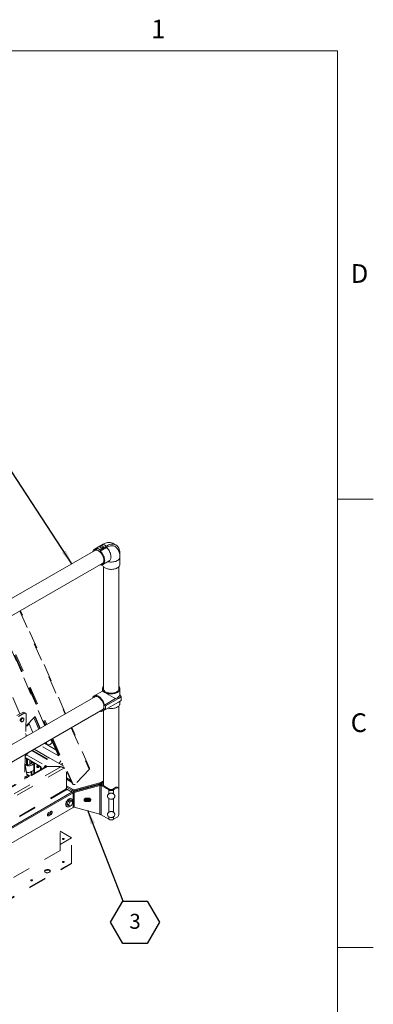
# Model space of a CAD drawing. Units: inches. Extents: x 0.3 to 16.7, y 0.3 to 10.7.
# Drawn here: x 14.7 to 16.7, y 5.2 to 10.7 of the extents above; entities that cross this region are included whole.
import ezdxf

# ---------------------------------------------------------------- set-up
doc = ezdxf.new("R2010")
doc.units = ezdxf.units.IN
doc.header["$MEASUREMENT"] = 0
doc.linetypes.add('HIDDEN', pattern=[0.075, 0.05, -0.025])
doc.layers.add('FORMAT', color=7, linetype='Continuous')
doc.styles.add('SLDTEXTSTYLE0', font='ARIAL.TTF', dxfattribs={"width": 0.948})
doc.styles.get("Standard").update_dxf_attribs({"font": 'ARIAL.TTF'})
doc.dimstyles.new('SLDDIMSTYLE0', dxfattribs={"dimtxt": 0, "dimasz": 0.080892, "dimexe": 0, "dimexo": 0.0625, "dimgap": 0, "dimtad": 0, "dimtih": 1, "dimtoh": 1, "dimdec": 0, "dimrnd": 1e-09, "dimzin": 0, "dimdsep": 46, "dimtxsty": 'Standard', "dimsah": 1, "dimcen": 0.09, "dimadec": 0, "dimazin": 0, "dimtfac": 0.080892, "dimtdec": 0, "dimtofl": 0, "dimtmove": 0, "dimatfit": 3, "dimfxl": 0, "dimfrac": 2, "dimtolj": 1, "dimtzin": 0, "dimarcsym": 0})

# ---------------------------------------------------------------- blocks, each defined once
blk = doc.blocks.new('SW_NOTE_12')
at = {"layer": 'FORMAT', "color": 0}
for p, q in [((-0.0684, -0.1199), (0, -0.0013)), ((0, -0.0013), (0.1369, -0.0013)), ((0.1369, -0.0013), (0.2053, -0.1199)), ((0, -0.2384), (-0.0684, -0.1199)), ((0.2053, -0.1199), (0.1369, -0.2384)), ((0.1369, -0.2384), (0, -0.2384))]:
    blk.add_line(p, q, dxfattribs=at)
at = {"layer": 'FORMAT', "color": 0, "insert": (0.0688, -0.0728), "char_height": 0.0833, "attachment_point": 2, "style": 'SLDTEXTSTYLE0'}
blk.add_mtext('3', dxfattribs=at)

msp = doc.modelspace()

# ---------------------------------------------------------------- linework, layer by layer
at = {"color": 7, "linetype": 'Continuous', "lineweight": 0}
for p, q in [((0.5, 10.49986), (16.5, 10.49986)), ((16.5, 0.5), (16.5, 10.49986)), ((16.5, 8), (16.7, 8)), ((16.5, 5.5), (16.7, 5.5))]:
    msp.add_line(p, q, dxfattribs=at)
at = {"color": 7, "linetype": 'Continuous', "lineweight": 15}
for p, q in [((15.19599, 7.74887), (15.16063, 7.72845)), ((15.19599, 7.74887), (15.21366, 7.73866)), ((15.26691, 7.74393), (15.24923, 7.75414)), ((15.15217, 7.71558), (13.69407, 6.87384)), ((15.16063, 7.72841), (15.1451, 7.71944)), ((15.16063, 7.7208), (15.16063, 7.72845)), ((15.16063, 7.72845), (15.17831, 7.71825)), ((15.21366, 7.73866), (15.17831, 7.71825)), ((15.21366, 7.731), (15.17831, 7.71059)), ((15.17831, 7.71825), (15.17831, 7.71059)), ((15.28897, 7.69517), (15.28897, 7.65435)), ((13.72941, 6.79754), (15.19404, 7.64305)), ((15.19384, 7.635), (15.2292, 7.65541)), ((15.28893, 7.63639), (15.28893, 7.67722)), ((15.28897, 7.65435), (15.28893, 7.65433)), ((15.19831, 7.62198), (15.19831, 6.93814)), ((15.28206, 6.93814), (15.28206, 7.62198)), ((15.19143, 6.92966), (15.14509, 6.90292)), ((15.19143, 6.94233), (15.19143, 6.92966)), ((15.28893, 6.908), (15.28893, 6.94233)), ((15.15215, 6.89906), (13.68697, 6.05368)), ((15.20276, 6.85166), (15.26465, 6.88737)), ((15.20939, 6.84783), (15.28012, 6.88864)), ((15.20939, 6.82742), (15.28012, 6.86823)), ((15.27464, 6.8918), (15.28012, 6.88864)), ((15.29491, 6.89717), (15.28012, 6.88864)), ((15.29491, 6.87676), (15.28012, 6.86823)), ((15.28863, 6.90856), (15.29491, 6.89717)), ((15.28893, 6.86067), (15.28893, 6.87331)), ((15.29491, 6.87676), (15.29491, 6.89717)), ((13.72956, 5.98157), (15.19401, 6.82652)), ((15.19381, 6.81847), (15.20936, 6.82743)), ((15.19831, 6.82106), (15.19831, 6.40156)), ((15.20276, 6.85166), (15.20939, 6.84783)), ((15.20939, 6.82742), (15.20276, 6.83125)), ((15.20939, 6.84783), (15.20939, 6.82742)), ((15.28206, 6.24827), (15.28206, 6.84626)), ((15.18374, 6.4205), (15.19831, 6.42891)), ((14.99065, 6.40116), (15.02788, 6.37967)), ((14.99065, 6.39385), (15.02154, 6.37601)), ((15.02788, 6.37967), (15.02154, 6.37601)), ((15.02154, 6.36703), (15.02154, 6.37601)), ((15.03495, 6.37798), (15.17667, 6.41765)), ((15.03495, 6.37281), (15.17667, 6.41247)), ((15.17667, 6.40836), (15.03495, 6.36869)), ((15.17667, 6.40319), (15.03495, 6.36352)), ((15.03495, 6.37798), (15.03495, 6.37281)), ((15.03495, 6.37281), (15.03495, 6.36869)), ((15.17667, 6.41765), (15.17667, 6.41247)), ((15.17667, 6.40836), (15.17667, 6.41247)), ((15.17667, 6.40319), (15.17667, 6.40836)), ((15.17667, 6.40319), (15.17667, 6.2422)), ((15.18374, 6.4205), (15.19008, 6.41684)), ((15.18374, 6.40265), (15.19008, 6.40631)), ((15.18374, 6.23935), (15.18374, 6.40265)), ((15.22677, 6.37781), (15.18374, 6.40265)), ((15.19008, 6.41684), (15.19831, 6.42159)), ((15.19008, 6.41684), (15.19008, 6.40631)), ((15.23311, 6.38147), (15.19008, 6.40631)), ((15.23311, 6.38147), (15.22677, 6.37781)), ((15.22677, 6.35644), (15.22677, 6.37781)), ((15.24725, 6.38147), (15.2667, 6.3927)), ((15.24725, 6.38147), (15.25359, 6.37781)), ((15.25359, 6.37781), (15.27304, 6.38904)), ((15.25359, 6.37781), (15.25359, 6.35644)), ((15.27304, 6.38904), (15.2667, 6.3927)), ((15.27929, 6.38966), (15.27295, 6.39332)), ((15.28188, 6.38393), (15.28188, 6.24104)), ((14.66208, 6.15797), (15.02154, 6.36549)), ((14.66842, 6.15431), (15.02788, 6.36183)), ((15.01302, 6.32068), (15.00156, 6.31476)), ((15.02075, 6.31622), (15.01302, 6.32068)), ((15.01927, 6.32761), (15.01679, 6.32903)), ((15.01898, 6.31469), (15.02075, 6.31622)), ((15.02788, 6.36183), (15.02154, 6.36549)), ((15.02788, 6.36183), (15.02788, 6.28017)), ((15.03495, 6.36352), (15.03495, 6.36869)), ((15.03495, 6.28186), (15.03495, 6.36352)), ((15.11569, 6.33162), (15.10007, 6.33162)), ((15.10007, 6.32305), (15.10007, 6.32822)), ((15.11569, 6.32822), (15.10007, 6.32822)), ((15.11569, 6.32305), (15.10007, 6.32305)), ((15.10007, 6.31894), (15.10007, 6.31376)), ((15.10007, 6.31894), (15.11569, 6.31894)), ((15.11569, 6.32305), (15.11569, 6.32822)), ((15.11569, 6.31894), (15.11569, 6.31376)), ((15.21987, 6.34399), (15.21987, 6.34282)), ((15.22677, 6.25438), (15.22677, 6.33036)), ((15.25359, 6.33036), (15.25359, 6.25438)), ((15.26049, 6.34282), (15.26049, 6.34399)), ((14.66842, 6.07266), (15.02788, 6.28017)), ((14.99179, 6.28573), (14.99427, 6.2843)), ((15.00156, 6.31476), (14.9953, 6.30003)), ((15.00303, 6.29557), (14.9953, 6.30003)), ((14.9953, 6.30003), (15.00051, 6.29123)), ((15.00824, 6.28677), (15.00051, 6.29123)), ((15.00928, 6.3103), (15.00156, 6.31476)), ((15.00465, 6.29346), (15.00303, 6.29557)), ((15.00465, 6.29346), (15.00774, 6.28824)), ((15.00857, 6.30698), (15.00486, 6.29825)), ((15.01113, 6.28765), (15.00824, 6.28677)), ((15.00857, 6.30698), (15.00928, 6.3103)), ((15.01113, 6.28765), (15.01793, 6.29116)), ((15.01898, 6.31469), (15.01218, 6.31119)), ((15.02154, 6.29536), (15.0197, 6.29269)), ((15.02154, 6.29536), (15.02525, 6.30409)), ((15.02546, 6.30889), (15.02237, 6.31411)), ((15.02546, 6.30889), (15.02596, 6.30742)), ((15.03495, 6.28186), (15.17667, 6.2422)), ((15.10007, 6.31376), (15.11569, 6.31376)), ((14.88636, 6.23769), (14.88508, 6.23707)), ((14.89741, 6.24407), (14.88636, 6.23769)), ((14.88636, 6.23769), (14.8927, 6.23403)), ((14.90375, 6.25827), (14.8927, 6.25189)), ((14.8927, 6.23403), (14.90375, 6.24041)), ((14.89741, 6.24407), (14.90375, 6.24041)), ((15.18374, 6.23935), (15.22677, 6.2145)), ((15.21987, 6.24192), (15.21987, 6.24075)), ((15.22677, 6.2145), (15.22677, 6.22829)), ((15.25359, 6.22829), (15.25359, 6.2145)), ((15.27304, 6.22573), (15.25359, 6.2145)), ((15.26049, 6.24075), (15.26049, 6.24192)), ((15.28206, 6.24827), (15.28188, 6.24603))]:
    msp.add_line(p, q, dxfattribs=at)
at = {"color": 7, "linetype": 'HIDDEN', "lineweight": 15}
for p, q in [((14.73155, 7.37606), (14.98338, 6.80168)), ((14.98655, 6.80351), (14.73472, 7.37789)), ((14.62069, 7.31206), (14.87251, 6.73771)), ((14.62389, 7.31391), (14.8757, 6.73955)), ((14.62909, 7.31691), (14.88091, 6.74256)), ((14.67247, 7.1873), (14.87018, 6.73636)), ((14.73222, 6.80238), (14.66531, 6.95499)), ((14.71557, 6.79328), (14.75091, 6.8126)), ((14.75975, 6.8075), (14.75091, 6.8126)), ((14.72441, 6.78818), (14.75975, 6.8075)), ((14.76629, 6.80331), (14.75975, 6.8075)), ((14.76629, 6.80331), (14.76336, 6.67473)), ((14.76469, 6.73314), (14.81634, 6.78706)), ((14.81003, 6.78047), (14.83761, 6.71757)), ((14.81445, 6.78509), (14.84275, 6.72054)), ((14.81634, 6.78706), (14.84495, 6.72181)), ((14.77292, 6.74174), (14.77387, 6.74119)), ((14.77703, 6.73936), (14.77738, 6.73916)), ((14.78248, 6.74705), (14.80392, 6.69814)), ((15.01721, 6.72451), (15.11831, 6.49393)), ((15.11947, 6.50034), (15.02039, 6.72634)), ((14.76509, 6.67573), (14.76347, 6.67945)), ((14.77036, 6.67877), (14.76379, 6.69376)), ((14.90401, 6.65919), (14.91087, 6.64355)), ((14.90634, 6.66054), (14.96528, 6.5261)), ((14.90954, 6.66238), (14.99177, 6.47481)), ((14.91474, 6.66539), (14.99831, 6.47479)), ((14.79794, 6.598), (14.95194, 6.50909)), ((14.80052, 6.59949), (14.95821, 6.50846)), ((14.81071, 6.60536), (14.9765, 6.50966)), ((14.97615, 6.51046), (14.81123, 6.60566)), ((14.94696, 6.5679), (14.84639, 6.62595)), ((14.93204, 6.60192), (14.86841, 6.63865)), ((14.87658, 6.64337), (14.88135, 6.63249)), ((14.87879, 6.64464), (14.88505, 6.63036)), ((14.88135, 6.63249), (14.88505, 6.63036)), ((14.88505, 6.63036), (14.89943, 6.63161)), ((14.91087, 6.64355), (14.89943, 6.63161)), ((14.76113, 6.57676), (14.75798, 6.43835)), ((14.76546, 6.55562), (14.76056, 6.55171)), ((14.76177, 6.55776), (14.76068, 6.55689)), ((14.76071, 6.55837), (14.86329, 6.49915)), ((14.76071, 6.55836), (14.86329, 6.49915)), ((14.76859, 6.57466), (14.88217, 6.50909)), ((14.76933, 6.55339), (14.76933, 6.51764)), ((14.78204, 6.58882), (14.7706, 6.57688)), ((14.77375, 6.51756), (14.77375, 6.55084)), ((14.78626, 6.54362), (14.78626, 6.52074)), ((14.79368, 6.53629), (14.79632, 6.53781)), ((14.79368, 6.53629), (14.79368, 6.52468)), ((14.79736, 6.53417), (14.79957, 6.53544)), ((14.79999, 6.53569), (14.79957, 6.53544)), ((14.79957, 6.53544), (14.80646, 6.53146)), ((14.95888, 6.5407), (14.95102, 6.52496)), ((14.8788, 6.5081), (13.66716, 5.80864)), ((14.88488, 6.50804), (13.66716, 5.80506)), ((14.95965, 6.50714), (13.66716, 5.761)), ((14.97669, 6.49971), (13.66716, 5.74373)), ((14.76063, 6.51851), (14.77205, 6.45488)), ((14.79736, 6.53417), (14.79736, 6.52716)), ((14.79736, 6.48158), (14.79736, 6.46109)), ((14.80646, 6.53146), (14.80646, 6.53195)), ((14.80867, 6.52764), (14.81235, 6.52551)), ((14.80867, 6.46762), (14.80867, 6.52764)), ((14.81498, 6.52703), (14.81235, 6.52551)), ((14.81235, 6.46974), (14.81235, 6.52551)), ((14.82297, 6.50702), (14.82911, 6.50348)), ((14.83117, 6.50302), (14.83383, 6.50317)), ((14.83466, 6.5146), (14.84037, 6.5113)), ((14.84037, 6.5113), (14.84131, 6.51184)), ((14.84642, 6.50889), (14.84642, 6.48941)), ((14.85084, 6.49196), (14.85084, 6.50634)), ((14.87409, 6.51361), (14.88194, 6.50908)), ((14.87414, 6.51044), (14.87409, 6.51361)), ((14.87414, 6.51044), (14.87849, 6.50792)), ((14.88196, 6.50828), (14.88194, 6.50908)), ((14.88217, 6.50909), (14.95194, 6.50909)), ((14.94753, 6.50804), (14.88488, 6.50804)), ((14.88527, 6.50804), (14.8871, 6.50909)), ((14.9396, 6.50909), (14.9396, 6.50804)), ((14.93965, 6.50804), (14.93965, 6.50909)), ((14.94753, 6.50714), (14.94753, 6.50804)), ((14.95965, 6.50714), (14.94753, 6.50714)), ((14.94964, 6.50909), (14.95303, 6.50714)), ((14.95594, 6.50975), (14.95815, 6.50847)), ((14.95815, 6.50847), (14.95821, 6.50846)), ((14.95821, 6.50846), (14.97255, 6.504)), ((14.96528, 6.5261), (14.96934, 6.52599)), ((14.96701, 6.51702), (14.96908, 6.526)), ((14.97255, 6.504), (14.97901, 6.50393)), ((14.97582, 6.50037), (14.97707, 6.50035)), ((14.97747, 6.50106), (14.97669, 6.4997)), ((14.97669, 6.4997), (14.97669, 6.49971)), ((14.98121, 6.4989), (14.97747, 6.50106)), ((14.97872, 6.50034), (14.98059, 6.50032)), ((14.97895, 6.50393), (14.97903, 6.50389)), ((15.11816, 6.49134), (15.03914, 6.40885)), ((14.75932, 6.44144), (14.76132, 6.44028)), ((14.76657, 6.4474), (14.76053, 6.45088)), ((14.76617, 6.45181), (14.76396, 6.45309)), ((14.78024, 6.45168), (14.77152, 6.44665)), ((14.77292, 6.46407), (14.78773, 6.45553)), ((14.79368, 6.47986), (14.79368, 6.45897)), ((14.99065, 6.38812), (14.99065, 6.47738)), ((14.99065, 6.47415), (14.99869, 6.46951)), ((15.01568, 6.43077), (14.99065, 6.44521)), ((14.99065, 6.43875), (15.01947, 6.42211)), ((15.02502, 6.40947), (14.99684, 6.47373)), ((14.99831, 6.47479), (14.99841, 6.47489)), ((15.02779, 6.40786), (14.99841, 6.47489)), ((14.98844, 6.38275), (13.66716, 5.61999)), ((14.98982, 6.37811), (13.66716, 5.61456)), ((14.98844, 6.38685), (14.99065, 6.38812)), ((14.98844, 6.38275), (14.98844, 6.38685)), ((14.98844, 6.38638), (14.98978, 6.3856)), ((14.98844, 6.38637), (14.98978, 6.3856)), ((14.98844, 6.3828), (14.99067, 6.38151)), ((14.98851, 6.3818), (14.99025, 6.3808)), ((14.98932, 6.37908), (14.99053, 6.37839)), ((14.98978, 6.3856), (14.99212, 6.38425)), ((14.98988, 6.37801), (14.98982, 6.37811)), ((14.99382, 6.38029), (14.98988, 6.37801)), ((14.99025, 6.3808), (14.99222, 6.3842)), ((14.99025, 6.3808), (14.99248, 6.37951)), ((14.99025, 6.38079), (14.99248, 6.37951)), ((14.99212, 6.38425), (14.99221, 6.38419)), ((14.99212, 6.38425), (14.99222, 6.3842)), ((14.99212, 6.38425), (14.99222, 6.3842)), ((14.99222, 6.3842), (15.02031, 6.36797)), ((15.02037, 6.36481), (14.99382, 6.38029)), ((15.02779, 6.40786), (15.02502, 6.40947)), ((15.02779, 6.40786), (15.03914, 6.40885)), ((15.01896, 6.36563), (15.02031, 6.36797)), ((15.02205, 6.36539), (15.02268, 6.36617)), ((14.95611, 6.04064), (14.95611, 6.23874)), ((14.95611, 6.14765), (15.0195, 6.11106)), ((15.0195, 6.11106), (14.95611, 6.07446)), ((14.97686, 6.10365), (14.97733, 6.10333)), ((15.0195, 5.97022), (15.0195, 6.11106)), ((14.95611, 6.04064), (13.63028, 5.27526)), ((13.74671, 5.23546), (15.0195, 5.97022)), ((13.74671, 5.23225), (15.0195, 5.96702)), ((15.0195, 5.97022), (15.0195, 5.96702))]:
    msp.add_line(p, q, dxfattribs=at)
at = {"color": 7, "linetype": 'Continuous', "lineweight": 15, "flags": 128}
for points in [[(15.24923, 7.75414), (15.24699, 7.75533), (15.24224, 7.75723), (15.23717, 7.75848), (15.23183, 7.75907), (15.22624, 7.759), (15.22044, 7.75827), (15.21447, 7.75688), (15.20838, 7.75483), (15.20221, 7.75216), (15.19599, 7.74887)], [(15.28897, 7.69517), (15.28871, 7.70221), (15.28794, 7.70889), (15.28666, 7.71519), (15.28489, 7.72105), (15.28263, 7.72644), (15.27989, 7.73132), (15.27671, 7.73566), (15.27309, 7.73942), (15.26907, 7.74258), (15.26467, 7.74512), (15.25992, 7.74703), (15.25485, 7.74828), (15.24951, 7.74887), (15.24391, 7.7488), (15.23812, 7.74806), (15.23215, 7.74667), (15.22606, 7.74463), (15.21988, 7.74195), (15.21366, 7.73866)], [(15.1449, 7.71139), (15.14722, 7.7134), (15.14999, 7.71489), (15.15308, 7.71577), (15.15643, 7.71602), (15.16, 7.71562), (15.16373, 7.7146), (15.16755, 7.71296), (15.1714, 7.71074), (15.17522, 7.70797), (15.17894, 7.70469), (15.18251, 7.70096), (15.18587, 7.69684), (15.18895, 7.6924), (15.19172, 7.68771), (15.19412, 7.68285), (15.19611, 7.67789), (15.19767, 7.67293), (15.19877, 7.66803), (15.19938, 7.66329), (15.19951, 7.65877), (15.19914, 7.65456), (15.19828, 7.65072), (15.19695, 7.64731), (15.19517, 7.6444), (15.19297, 7.64202), (15.19038, 7.64022), (15.18745, 7.63903), (15.18678, 7.63886)], [(15.19378, 7.73738), (15.19174, 7.73827), (15.18937, 7.73882), (15.18683, 7.73897), (15.18431, 7.73872), (15.18201, 7.73808), (15.18008, 7.73711), (15.17868, 7.73588), (15.17791, 7.73448), (15.17782, 7.733), (15.17843, 7.73157), (15.17968, 7.73029), (15.18148, 7.72925), (15.18371, 7.72852), (15.18619, 7.72817), (15.18874, 7.72822), (15.19117, 7.72867), (15.19331, 7.72948), (15.19499, 7.73059), (15.19608, 7.73192), (15.19652, 7.73337), (15.19626, 7.73484), (15.19532, 7.73621), (15.19378, 7.73738)], [(15.17831, 7.71059), (15.18224, 7.70683), (15.18598, 7.70263), (15.18949, 7.69807), (15.19271, 7.69321), (15.19559, 7.68812), (15.1981, 7.68287), (15.20019, 7.67754), (15.20184, 7.67221), (15.20303, 7.66695), (15.20373, 7.66183), (15.20394, 7.65694), (15.20365, 7.65234), (15.20287, 7.6481), (15.20161, 7.64428), (15.19989, 7.64093), (15.19772, 7.63811), (15.19516, 7.63584), (15.19222, 7.63418), (15.18895, 7.63313), (15.1854, 7.63272), (15.18162, 7.63296), (15.17793, 7.63375)], [(15.27053, 7.72899), (15.26992, 7.72966), (15.26627, 7.73305), (15.26223, 7.73581), (15.25781, 7.73793), (15.25305, 7.7394), (15.248, 7.7402), (15.24269, 7.74033), (15.23715, 7.73978), (15.23144, 7.73856), (15.22559, 7.73668), (15.21965, 7.73416), (15.21366, 7.731)], [(15.21366, 7.731), (15.21759, 7.72724), (15.22134, 7.72304), (15.22484, 7.71848), (15.22806, 7.71362), (15.23095, 7.70853), (15.23345, 7.70328), (15.23555, 7.69795), (15.2372, 7.69262), (15.23838, 7.68736), (15.23909, 7.68224), (15.2393, 7.67735), (15.23901, 7.67275), (15.23823, 7.66851), (15.23697, 7.66469), (15.23524, 7.66134), (15.23308, 7.65852), (15.23051, 7.65626), (15.2292, 7.65541)], [(15.28893, 7.63639), (15.2888, 7.6343), (15.28801, 7.63095), (15.28654, 7.62768), (15.2844, 7.62454), (15.28162, 7.62156), (15.27825, 7.6188), (15.27432, 7.6163), (15.26991, 7.61408), (15.26506, 7.61219), (15.25986, 7.61064), (15.25438, 7.60946), (15.24869, 7.60868), (15.24287, 7.60829), (15.23702, 7.6083), (15.23122, 7.60872), (15.22554, 7.60954), (15.22008, 7.61075), (15.2149, 7.61233), (15.21009, 7.61425), (15.20571, 7.61649), (15.20183, 7.61902), (15.1985, 7.62179), (15.19577, 7.62478), (15.19368, 7.62794), (15.19226, 7.63121), (15.19162, 7.63393)], [(15.28893, 7.67722), (15.2888, 7.67512), (15.28801, 7.67178), (15.28654, 7.66851), (15.2844, 7.66536), (15.28162, 7.66239), (15.27825, 7.65963), (15.27432, 7.65713), (15.26991, 7.65491), (15.26506, 7.65301), (15.25986, 7.65147), (15.25438, 7.65029), (15.24869, 7.6495), (15.24287, 7.64912), (15.23702, 7.64913), (15.23122, 7.64955), (15.22554, 7.65037), (15.22181, 7.65115)], [(15.28206, 6.95674), (15.28464, 6.95387), (15.28673, 6.95069), (15.28814, 6.94739), (15.28884, 6.94402), (15.28884, 6.94062), (15.28813, 6.93725), (15.28672, 6.93395), (15.28463, 6.93077), (15.28189, 6.92776), (15.27855, 6.92497), (15.27464, 6.92242), (15.27024, 6.92017), (15.26539, 6.91824), (15.26018, 6.91666), (15.25467, 6.91546), (15.24896, 6.91465), (15.24311, 6.91424), (15.23722, 6.91424), (15.23138, 6.91465), (15.22567, 6.91546), (15.22016, 6.91667), (15.21495, 6.91825), (15.21011, 6.92018), (15.2057, 6.92243), (15.2018, 6.92498), (15.19846, 6.92778), (15.19572, 6.93079), (15.19363, 6.93396), (15.19223, 6.93726), (15.19152, 6.94064), (15.19152, 6.94404), (15.19223, 6.94741), (15.19364, 6.95071), (15.19573, 6.95389), (15.19831, 6.95674)], [(15.28206, 6.94652), (15.28263, 6.9435), (15.28254, 6.94036), (15.28176, 6.93725), (15.28029, 6.93422), (15.27817, 6.93132), (15.27542, 6.92861), (15.27209, 6.92612), (15.26824, 6.9239), (15.26392, 6.92198), (15.25922, 6.92039), (15.25421, 6.91917), (15.24896, 6.91832), (15.24357, 6.91787), (15.23813, 6.91782), (15.23272, 6.91818), (15.22743, 6.91892), (15.22235, 6.92006), (15.21756, 6.92156), (15.21315, 6.9234), (15.20917, 6.92555), (15.20571, 6.92798), (15.20282, 6.93064), (15.20053, 6.93349), (15.1989, 6.93649), (15.19795, 6.93959), (15.19769, 6.94273), (15.19812, 6.94586), (15.19831, 6.94652)], [(15.13604, 6.88976), (15.1372, 6.89335), (15.13889, 6.89674), (15.14102, 6.89961), (15.14356, 6.90191), (15.14647, 6.90363), (15.14971, 6.90472), (15.15323, 6.90518), (15.15699, 6.905), (15.16093, 6.90418), (15.165, 6.90274), (15.16912, 6.90069), (15.17325, 6.89806), (15.17733, 6.89489), (15.18129, 6.89124), (15.18508, 6.88714), (15.18865, 6.88266), (15.19194, 6.87786), (15.19491, 6.87282), (15.19751, 6.8676), (15.1997, 6.86229), (15.20146, 6.85694), (15.20276, 6.85166)], [(15.14489, 6.89487), (15.14657, 6.8964), (15.14925, 6.89805), (15.15226, 6.89908), (15.15556, 6.89949), (15.15908, 6.89925), (15.16277, 6.89839), (15.16657, 6.8969), (15.17041, 6.89482), (15.17425, 6.89218), (15.178, 6.88902), (15.18161, 6.8854), (15.18503, 6.88137), (15.18818, 6.877), (15.19103, 6.87237), (15.19353, 6.86754), (15.19563, 6.8626), (15.1973, 6.85763), (15.19851, 6.85271), (15.19925, 6.84792), (15.1995, 6.84334)], [(15.1995, 6.84334), (15.19925, 6.83904), (15.19851, 6.8351), (15.1973, 6.83158), (15.19563, 6.82854), (15.19353, 6.82603), (15.19103, 6.82408), (15.18818, 6.82274), (15.18675, 6.82233)], [(15.28893, 6.86067), (15.28884, 6.85897), (15.28813, 6.85559), (15.28672, 6.85229), (15.28463, 6.84912), (15.28189, 6.84611), (15.27855, 6.84331), (15.27464, 6.84077), (15.27024, 6.83852), (15.26539, 6.83659), (15.26018, 6.83501), (15.25467, 6.8338), (15.24896, 6.83299), (15.24311, 6.83258), (15.23722, 6.83258), (15.23138, 6.83299), (15.22567, 6.83381), (15.22184, 6.8346)], [(15.01679, 6.32903), (15.01678, 6.32904), (15.01449, 6.32995), (15.0119, 6.3302), (15.00909, 6.3298), (15.00615, 6.32876), (15.00315, 6.3271), (15.00019, 6.32487), (14.99734, 6.32214), (14.99469, 6.31898), (14.99232, 6.31549)], [(15.024, 6.31135), (15.02441, 6.31486), (15.02434, 6.31828), (15.02377, 6.32135), (15.02271, 6.32398), (15.02119, 6.32608), (15.01926, 6.32761), (15.01696, 6.32852), (15.01437, 6.32877), (15.01157, 6.32837), (15.00862, 6.32733), (15.00563, 6.32567), (15.00266, 6.32344), (14.99981, 6.32071), (14.99717, 6.31755), (14.9948, 6.31407)], [(15.10007, 6.33162), (15.09724, 6.33132), (15.0946, 6.33043), (15.09233, 6.32901), (15.0906, 6.32716), (15.0895, 6.325), (15.08913, 6.32269), (15.0895, 6.32038), (15.0906, 6.31823), (15.09233, 6.31638), (15.0946, 6.31496), (15.09724, 6.31406), (15.10007, 6.31376)], [(15.11569, 6.31376), (15.11852, 6.31406), (15.12116, 6.31496), (15.12343, 6.31638), (15.12516, 6.31823), (15.12626, 6.32038), (15.12663, 6.32269), (15.12626, 6.325), (15.12516, 6.32716), (15.12343, 6.32901), (15.12116, 6.33043), (15.11852, 6.33132), (15.11569, 6.33162)], [(15.21987, 6.34399), (15.22007, 6.34629), (15.22093, 6.34927), (15.22245, 6.35207), (15.22457, 6.35459), (15.22722, 6.35676), (15.23032, 6.35848), (15.23375, 6.35972), (15.2374, 6.36041), (15.24114, 6.36055), (15.24485, 6.36013), (15.24841, 6.35915), (15.25168, 6.35766), (15.25456, 6.3557), (15.25695, 6.35334)], [(15.25695, 6.35218), (15.25877, 6.3495), (15.25996, 6.3466), (15.26047, 6.34357), (15.2603, 6.34051), (15.25943, 6.33753), (15.25792, 6.33473), (15.2558, 6.33221), (15.25314, 6.33005), (15.25005, 6.32832), (15.24662, 6.32709), (15.24297, 6.32639), (15.23922, 6.32625), (15.23551, 6.32668), (15.23196, 6.32765), (15.22869, 6.32914), (15.2258, 6.3311), (15.22341, 6.33346), (15.22159, 6.33613), (15.2204, 6.33904), (15.21989, 6.34207), (15.22007, 6.34513), (15.22093, 6.3481), (15.22245, 6.3509), (15.22457, 6.35343), (15.22722, 6.35559), (15.23032, 6.35732), (15.23375, 6.35855), (15.2374, 6.35925), (15.24114, 6.35939), (15.24485, 6.35896), (15.24841, 6.35798), (15.25168, 6.35649), (15.25456, 6.35453), (15.25695, 6.35218)], [(14.99232, 6.31549), (14.9903, 6.31177), (14.98867, 6.30792), (14.9875, 6.30406), (14.98681, 6.30029), (14.98662, 6.29673), (14.98694, 6.29347), (14.98776, 6.29061), (14.98905, 6.28824), (14.99079, 6.28641), (14.99179, 6.28573)], [(14.9948, 6.31407), (14.99277, 6.31034), (14.99115, 6.3065), (14.98997, 6.30263), (14.98928, 6.29886), (14.98909, 6.2953), (14.98941, 6.29204), (14.99023, 6.28919), (14.99153, 6.28681), (14.99326, 6.28499), (14.99539, 6.28377), (14.99784, 6.28318), (15.00054, 6.28326), (15.00343, 6.28398), (15.00641, 6.28534), (15.00832, 6.28652)], [(14.8927, 6.25189), (14.8907, 6.25044), (14.88884, 6.24847), (14.88723, 6.24612), (14.886, 6.24356), (14.88523, 6.24096), (14.88497, 6.2385), (14.88523, 6.23634), (14.886, 6.23463), (14.88723, 6.23349), (14.88884, 6.233), (14.8907, 6.23318), (14.8927, 6.23403)], [(14.90375, 6.24041), (14.90575, 6.24187), (14.90762, 6.24384), (14.90922, 6.24618), (14.91045, 6.24874), (14.91122, 6.25134), (14.91148, 6.25381), (14.91122, 6.25597), (14.91045, 6.25767), (14.90922, 6.25881), (14.90762, 6.25931), (14.90575, 6.25912), (14.90375, 6.25827)], [(15.21987, 6.24192), (15.22007, 6.24423), (15.22093, 6.2472), (15.22245, 6.25), (15.22457, 6.25253), (15.22722, 6.25469), (15.23032, 6.25642), (15.23375, 6.25765), (15.2374, 6.25835), (15.24114, 6.25849), (15.24485, 6.25806), (15.24841, 6.25708), (15.25168, 6.25559), (15.25456, 6.25363), (15.25695, 6.25128)], [(15.25695, 6.25011), (15.25877, 6.24743), (15.25996, 6.24453), (15.26047, 6.2415), (15.2603, 6.23844), (15.25943, 6.23546), (15.25792, 6.23266), (15.2558, 6.23014), (15.25314, 6.22798), (15.25005, 6.22625), (15.24662, 6.22502), (15.24297, 6.22432), (15.23922, 6.22418), (15.23551, 6.22461), (15.23196, 6.22558), (15.22869, 6.22708), (15.2258, 6.22903), (15.22341, 6.23139), (15.22159, 6.23407), (15.2204, 6.23697), (15.21989, 6.24), (15.22007, 6.24306), (15.22093, 6.24604), (15.22245, 6.24884), (15.22457, 6.25136), (15.22722, 6.25352), (15.23032, 6.25525), (15.23375, 6.25648), (15.2374, 6.25718), (15.24114, 6.25732), (15.24485, 6.25689), (15.24841, 6.25592), (15.25168, 6.25442), (15.25456, 6.25247), (15.25695, 6.25011)]]:
    msp.add_lwpolyline(points, dxfattribs=at)
at = {"color": 7, "linetype": 'HIDDEN', "lineweight": 15, "flags": 128}
for points in [[(14.74873, 6.77823), (14.74826, 6.77914), (14.74708, 6.78034), (14.74551, 6.78091), (14.74367, 6.78079), (14.74167, 6.78001), (14.73966, 6.7786), (14.73778, 6.77668), (14.73614, 6.77437), (14.73487, 6.77182), (14.73405, 6.76922), (14.73373, 6.76673)], [(14.73373, 6.76673), (14.73395, 6.76454), (14.73467, 6.76278), (14.73585, 6.76157), (14.73742, 6.76101), (14.7388, 6.76104)], [(14.75379, 6.77253), (14.75348, 6.77005), (14.75265, 6.76744), (14.75138, 6.7649), (14.74975, 6.76258), (14.74786, 6.76066), (14.74586, 6.75926), (14.74386, 6.75847), (14.74202, 6.75836), (14.74045, 6.75892), (14.73926, 6.76012), (14.73854, 6.76188), (14.73833, 6.76408), (14.73865, 6.76657), (14.73947, 6.76917), (14.74074, 6.77171), (14.74238, 6.77403), (14.74426, 6.77595), (14.74627, 6.77735), (14.74826, 6.77814), (14.75011, 6.77825), (14.75167, 6.77769), (14.75286, 6.77649), (14.75358, 6.77473), (14.75379, 6.77253)], [(14.91267, 6.64611), (14.912, 6.64495), (14.91087, 6.64355)], [(14.75986, 6.52106), (14.7599, 6.52097), (14.76063, 6.51851)], [(14.75997, 6.52594), (14.76175, 6.52273), (14.76435, 6.51936), (14.7674, 6.51662), (14.77088, 6.51454), (14.77472, 6.51315), (14.7789, 6.51247), (14.78334, 6.51251), (14.78801, 6.51327), (14.79283, 6.51473), (14.79775, 6.51688), (14.8027, 6.51969), (14.80763, 6.52313), (14.80867, 6.52394)], [(14.76526, 6.51843), (14.76588, 6.51826), (14.77006, 6.51758), (14.7745, 6.51762), (14.77917, 6.51837), (14.78399, 6.51983), (14.78891, 6.52198), (14.79386, 6.52479), (14.79879, 6.52823), (14.80364, 6.53225), (14.80421, 6.53277)], [(14.80867, 6.48826), (14.80678, 6.487), (14.8005, 6.48322), (14.79424, 6.4801), (14.78803, 6.47766), (14.78194, 6.47591), (14.77601, 6.47487), (14.77029, 6.47455), (14.76851, 6.47459)], [(14.83117, 6.50302), (14.8301, 6.5031), (14.82867, 6.50378), (14.82765, 6.50508), (14.82713, 6.50692), (14.82713, 6.50915), (14.82765, 6.5116), (14.82867, 6.51408), (14.8301, 6.51641), (14.83115, 6.5177)], [(14.83421, 6.51594), (14.83336, 6.51499), (14.83197, 6.51293), (14.83097, 6.51067), (14.83044, 6.50842), (14.83044, 6.50638), (14.83097, 6.50473), (14.83197, 6.50363), (14.83336, 6.50317), (14.83501, 6.5034), (14.83678, 6.5043), (14.83849, 6.50577), (14.84001, 6.5077), (14.84118, 6.5099), (14.84176, 6.51157)], [(14.83538, 6.51526), (14.83401, 6.51386), (14.83285, 6.51205), (14.8321, 6.51009), (14.83183, 6.5082), (14.8321, 6.50662), (14.83285, 6.50553), (14.83401, 6.50506), (14.83544, 6.50527), (14.83697, 6.50613), (14.83841, 6.50754), (14.83959, 6.50933), (14.84037, 6.5113), (14.84037, 6.5113)], [(14.8404, 6.51236), (14.84015, 6.51164), (14.84008, 6.51147)], [(14.7581, 6.44866), (14.75841, 6.44901), (14.76027, 6.45069), (14.7622, 6.4518), (14.76405, 6.45226), (14.76569, 6.45204), (14.76699, 6.45114), (14.76785, 6.44964), (14.76821, 6.44765), (14.76803, 6.44533), (14.76785, 6.44453)], [(14.76784, 6.44405), (14.76779, 6.44543), (14.76725, 6.44677), (14.76627, 6.44754), (14.76494, 6.44765), (14.76344, 6.44709), (14.76194, 6.44592), (14.76062, 6.44428), (14.75963, 6.44237), (14.7591, 6.44041), (14.75904, 6.43897)], [(14.77749, 6.4499), (14.77753, 6.44976), (14.77757, 6.44966)], [(14.99177, 6.47481), (14.99193, 6.47451), (14.99282, 6.47367), (14.99411, 6.47326), (14.99561, 6.47332), (14.99708, 6.47386), (14.99831, 6.47479)], [(14.97686, 6.10685), (14.97534, 6.10744), (14.97354, 6.10765), (14.97174, 6.10744), (14.97022, 6.10685), (14.9692, 6.10597), (14.96884, 6.10493), (14.9692, 6.10389), (14.97022, 6.10301), (14.97174, 6.10243), (14.97354, 6.10222), (14.97534, 6.10243), (14.97686, 6.10301), (14.97788, 6.10389), (14.97824, 6.10493), (14.97788, 6.10597), (14.97686, 6.10685)], [(14.8962, 5.91894), (14.89832, 5.92046), (14.89982, 5.92221), (14.90063, 5.9241), (14.90073, 5.92605), (14.90009, 5.92797), (14.89875, 5.92976), (14.89678, 5.93135), (14.89427, 5.93265), (14.89133, 5.93361), (14.8881, 5.93418), (14.88473, 5.93434), (14.88138, 5.93408), (14.87821, 5.9334), (14.87536, 5.93235), (14.87297, 5.93097), (14.87115, 5.92933), (14.86999, 5.9275), (14.86953, 5.92557), (14.86981, 5.92362), (14.8708, 5.92176), (14.87246, 5.92006), (14.87472, 5.91861), (14.87746, 5.91747), (14.88057, 5.9167), (14.88388, 5.91633), (14.88726, 5.91638), (14.89054, 5.91686), (14.89357, 5.91772), (14.8962, 5.91894)], [(14.86978, 5.92372), (14.86999, 5.92429), (14.87115, 5.92613), (14.87297, 5.92777), (14.87536, 5.92915), (14.87821, 5.9302), (14.88138, 5.93087), (14.88473, 5.93113), (14.8881, 5.93098), (14.89133, 5.9304), (14.89427, 5.92944), (14.89678, 5.92814), (14.89875, 5.92656), (14.90009, 5.92477), (14.90053, 5.92372)], [(14.97686, 5.97443), (14.97788, 5.97531), (14.97824, 5.97635), (14.97788, 5.97739), (14.97686, 5.97827), (14.97534, 5.97885), (14.97354, 5.97906), (14.97174, 5.97885), (14.97022, 5.97827), (14.9692, 5.97739), (14.96884, 5.97635), (14.9692, 5.97531), (14.97022, 5.97443), (14.97174, 5.97384), (14.97354, 5.97363), (14.97534, 5.97384), (14.97686, 5.97443)], [(14.80009, 5.87238), (14.80111, 5.87326), (14.80146, 5.8743), (14.80111, 5.87534), (14.80009, 5.87622), (14.79856, 5.8768), (14.79676, 5.87701), (14.79496, 5.8768), (14.79344, 5.87622), (14.79242, 5.87534), (14.79206, 5.8743), (14.79242, 5.87326), (14.79344, 5.87238), (14.79496, 5.87179), (14.79676, 5.87158), (14.79856, 5.87179), (14.80009, 5.87238)]]:
    msp.add_lwpolyline(points, dxfattribs=at)
at = {"color": 7, "linetype": 'Continuous', "lineweight": 15}
for centre, radius, start, end in [((15.15458, 7.70299), 0.01881, 71.2192, 169.91857), ((15.26304, 6.9157), 0.02656, 295.90189, 344.40963), ((15.18431, 6.83491), 0.01881, 250.08306, 348.77105), ((15.03441, 6.40016), 0.02736, 241.95974, 271.14409), ((15.03466, 6.39241), 0.01443, 241.95975, 271.14407), ((15.24018, 6.40369), 0.02915, 242.60967, 297.39036), ((15.24018, 6.39512), 0.01537, 242.60971, 297.39029), ((15.27036, 6.38759), 0.00629, 65.69284, 125.61782), ((15.27649, 6.38481), 0.00546, 350.78581, 129.20344), ((15.03441, 6.34133), 0.02736, 88.85591, 118.04022), ((15.03466, 6.34909), 0.01443, 88.85586, 118.04025), ((15.09952, 6.32985), 0.01092, 204.71436, 272.85862), ((15.09973, 6.33464), 0.0116, 219.05378, 271.64679), ((15.09996, 6.34077), 0.01255, 239.8322, 270.50616), ((15.1158, 6.34077), 0.01255, 269.49405, 300.16778), ((15.11603, 6.33464), 0.0116, 268.35334, 320.94609), ((15.11633, 6.3297), 0.01078, 266.61917, 335.80795), ((15.24603, 6.34386), 0.01446, 0.4962, 40.97257), ((15.0196, 6.29519), 0.01505, 168.28236, 186.62332), ((15.01036, 6.29329), 0.0057, 242.56723, 277.7866), ((15.02782, 6.29411), 0.02315, 132.48882, 146.23771), ((15.00229, 6.30823), 0.02315, 312.48884, 326.23771), ((15.01975, 6.30905), 0.0057, 62.56721, 97.78656), ((15.01051, 6.30715), 0.01505, 348.28226, 6.62342), ((15.03466, 6.26744), 0.01443, 88.85586, 118.04025), ((14.88891, 6.25782), 0.01616, 301.73678, 3.80691), ((15.24018, 6.24039), 0.02915, 242.60967, 297.39036), ((15.24603, 6.24179), 0.01446, 0.49615, 40.97262), ((15.26269, 6.24191), 0.01921, 302.60545, 357.39455)]:
    msp.add_arc(centre, radius, start, end, dxfattribs=at)
at = {"color": 7, "linetype": 'HIDDEN', "lineweight": 15}
for centre, radius, start, end in [((14.72323, 6.78149), 0.01721, 308.00994, 351.99549), ((14.76878, 6.74294), 0.0077, 255.99689, 295.1287), ((14.76678, 6.7532), 0.01385, 289.43903, 343.01868), ((14.76229, 6.75557), 0.0219, 296.46836, 335.98933), ((14.76156, 6.75698), 0.02316, 333.54122, 352.16936), ((14.81261, 6.53708), 0.05787, 136.54775, 153.51153), ((14.79887, 6.5365), 0.00519, 151.56981, 182.33132), ((14.80388, 6.52742), 0.0048, 2.60554, 57.39415), ((14.80159, 6.5253), 0.01076, 1.12289, 19.60086), ((14.88289, 6.50004), 0.01618, 122.94429, 176.07465), ((14.87961, 6.50193), 0.01012, 122.762, 175.34429), ((14.88092, 6.50383), 0.00477, 62.63632, 116.439), ((14.95606, 6.50352), 0.00623, 91.07598, 115.76158), ((14.95401, 6.51942), 0.01311, 344.63107, 30.64605), ((15.12286, 6.49238), 0.00481, 161.12301, 192.43211), ((14.76009, 6.44854), 0.00558, 353.70947, 41.35979), ((14.76019, 6.44808), 0.02037, 10.18211, 60.97191), ((14.75215, 6.452), 0.02011, 342.8741, 8.23585), ((14.99803, 6.38308), 0.00959, 181.95674, 211.14335), ((14.9912, 6.38782), 0.00264, 198.27062, 237.23565), ((14.97357, 6.09762), 0.00687, 61.30186, 123.78495), ((14.97354, 5.96936), 0.00659, 54.86573, 125.13424), ((14.79676, 5.8673), 0.00659, 54.86589, 125.13411)]:
    msp.add_arc(centre, radius, start, end, dxfattribs=at)
at = {"color": 7, "linetype": 'Continuous', "lineweight": 15}
for centre, major_axis, ratio, start_param, end_param in [((15.24018, 6.9015), (0.04875, -0.02816), 0.0000481, 3.1415649, 5.2382387), ((15.24018, 6.91171), (0.04875, 0), 0.5772765, 5.2382012, 5.4975038)]:
    msp.add_ellipse(centre, major_axis=major_axis, ratio=ratio, start_param=start_param, end_param=end_param, dxfattribs=at)
for points, knots in [([(15.28893, 7.67722), (15.28891, 7.67885), (15.28884, 7.68307), (15.28821, 7.6895), (15.28697, 7.69641), (15.28526, 7.7028), (15.28308, 7.70889), (15.28043, 7.71467), (15.2772, 7.72028), (15.27393, 7.72507), (15.27146, 7.72783), (15.27052, 7.72889)], [0, 0, 0, 0, 0.08680471, 0.22363046, 0.34436668, 0.46241812, 0.57794526, 0.69126003, 0.80271791, 0.92440589, 1, 1, 1, 1]), ([(15.17667, 6.41765), (15.17732, 6.41777), (15.17863, 6.418), (15.18052, 6.41864), (15.18227, 6.41945), (15.18325, 6.42015), (15.18374, 6.4205)], [0, 0, 0, 0, 0.250001, 0.5000012, 0.7499999, 1, 1, 1, 1]), ([(15.17667, 6.41247), (15.17791, 6.41261), (15.18039, 6.41288), (15.18397, 6.41383), (15.18729, 6.41511), (15.18915, 6.41626), (15.19008, 6.41684)], [0, 0, 0, 0, 0.2500008, 0.5000006, 0.7500002, 1, 1, 1, 1]), ([(15.19008, 6.40631), (15.18915, 6.4067), (15.18729, 6.40746), (15.18397, 6.40816), (15.18039, 6.40853), (15.17791, 6.40842), (15.17667, 6.40836)], [0, 0, 0, 0, 0.24999981, 0.49999997, 0.75000002, 1, 1, 1, 1]), ([(15.18374, 6.40265), (15.18325, 6.40281), (15.18227, 6.40312), (15.18052, 6.40336), (15.17863, 6.40341), (15.17732, 6.40326), (15.17667, 6.40319)], [0, 0, 0, 0, 0.2499998, 0.49999998, 0.75000072, 1, 1, 1, 1]), ([(15.02075, 6.31622), (15.02101, 6.31589), (15.02158, 6.31517), (15.0221, 6.31448), (15.02237, 6.31411)], [0, 0, 0, 0, 0.4681678, 1, 1, 1, 1]), ([(15.00303, 6.29557), (15.00357, 6.29633), (15.0042, 6.2972), (15.00478, 6.29812), (15.00486, 6.29825)], [0, 0, 0, 0, 0.86281722, 1, 1, 1, 1]), ([(15.00824, 6.28677), (15.00817, 6.28699), (15.00804, 6.28745), (15.00784, 6.28796), (15.00774, 6.28824)], [0, 0, 0, 0, 0.4681678, 1, 1, 1, 1]), ([(15.00928, 6.3103), (15.00975, 6.31043), (15.01073, 6.31071), (15.01168, 6.31102), (15.01218, 6.31119)], [0, 0, 0, 0, 0.4681687, 1, 1, 1, 1]), ([(15.0197, 6.29269), (15.01944, 6.29244), (15.01889, 6.29192), (15.01826, 6.29142), (15.01793, 6.29116)], [0, 0, 0, 0, 0.4681698, 1, 1, 1, 1]), ([(15.02596, 6.30742), (15.02578, 6.30645), (15.02556, 6.30534), (15.02528, 6.30424), (15.02525, 6.30409)], [0, 0, 0, 0, 0.8628183, 1, 1, 1, 1]), ([(15.17667, 6.2422), (15.17732, 6.24208), (15.17863, 6.24184), (15.18052, 6.24121), (15.18227, 6.24039), (15.18325, 6.2397), (15.18374, 6.23935)], [0, 0, 0, 0, 0.2499993, 0.5, 0.7499995, 1, 1, 1, 1])]:
    msp.add_open_spline(points, degree=3, knots=knots, dxfattribs=at)
at = {"color": 7, "linetype": 'HIDDEN', "lineweight": 15}
for points, knots in [([(14.76565, 6.73415), (14.76733, 6.73451), (14.76962, 6.73501), (14.77154, 6.73577), (14.77205, 6.73597)], [0, 0, 0, 0, 0.7340316, 1, 1, 1, 1]), ([(14.77738, 6.73916), (14.77665, 6.73856), (14.77585, 6.73798), (14.77408, 6.73691), (14.77312, 6.73641), (14.77205, 6.73597)], [0, 0, 0, 0, 0.5, 0.5, 1, 1, 1, 1]), ([(14.97669, 6.49971), (14.97589, 6.50038), (14.9749, 6.50116), (14.97256, 6.50276), (14.97121, 6.50358), (14.96823, 6.50505), (14.9666, 6.50571), (14.9632, 6.5067), (14.96142, 6.50703), (14.95965, 6.50714)], [0, 0, 0, 0, 0.25, 0.25, 0.5, 0.5, 0.75, 0.75, 1, 1, 1, 1]), ([(15.11831, 6.49393), (15.1187, 6.49476), (15.11937, 6.4962), (15.11978, 6.49817), (15.11979, 6.49955), (15.1195, 6.5001), (15.1194, 6.50031)], [0, 0, 0, 0, 0.351437, 0.6031983, 0.8539974, 1, 1, 1, 1])]:
    msp.add_open_spline(points, degree=3, knots=knots, dxfattribs=at)
for points in [[(14.88194, 6.50908), (14.88202, 6.50908), (14.8821, 6.50909), (14.88217, 6.50909)], [(14.88488, 6.50804), (14.88429, 6.50807), (14.8837, 6.50808), (14.88311, 6.50807)], [(14.95194, 6.50909), (14.95241, 6.50912), (14.95288, 6.50913), (14.95335, 6.50913)], [(15.02031, 6.36797), (15.02117, 6.36748), (15.02196, 6.36687), (15.02268, 6.36617)]]:
    msp.add_open_spline(points, degree=3, dxfattribs=at)

# ---------------------------------------------------------------- block references
at = {"layer": 'FORMAT', "color": 8}
msp.add_blockref('SW_NOTE_12', (15.30419, 5.75978), dxfattribs=at)

# ---------------------------------------------------------------- texts
at = {"color": 7, "linetype": 'Continuous', "lineweight": 0, "char_height": 0.10417, "attachment_point": 1, "style": 'SLDTEXTSTYLE0'}
for s, insert in [('1', (15.46303, 10.67424)), ('D', (16.5747, 9.3107)), ('C', (16.57398, 6.80541))]:
    msp.add_mtext(s, dxfattribs=dict(at, insert=insert))

# ---------------------------------------------------------------- leaders
at = {"layer": 'FORMAT', "color": 8}
for points in [[(15.02115, 7.63995), (14.63192, 8.23833)], [(15.10893, 6.26526), (15.30419, 5.75978)]]:
    msp.add_leader(points, dimstyle='SLDDIMSTYLE0', dxfattribs=at)

doc.saveas('drawing.dxf')
